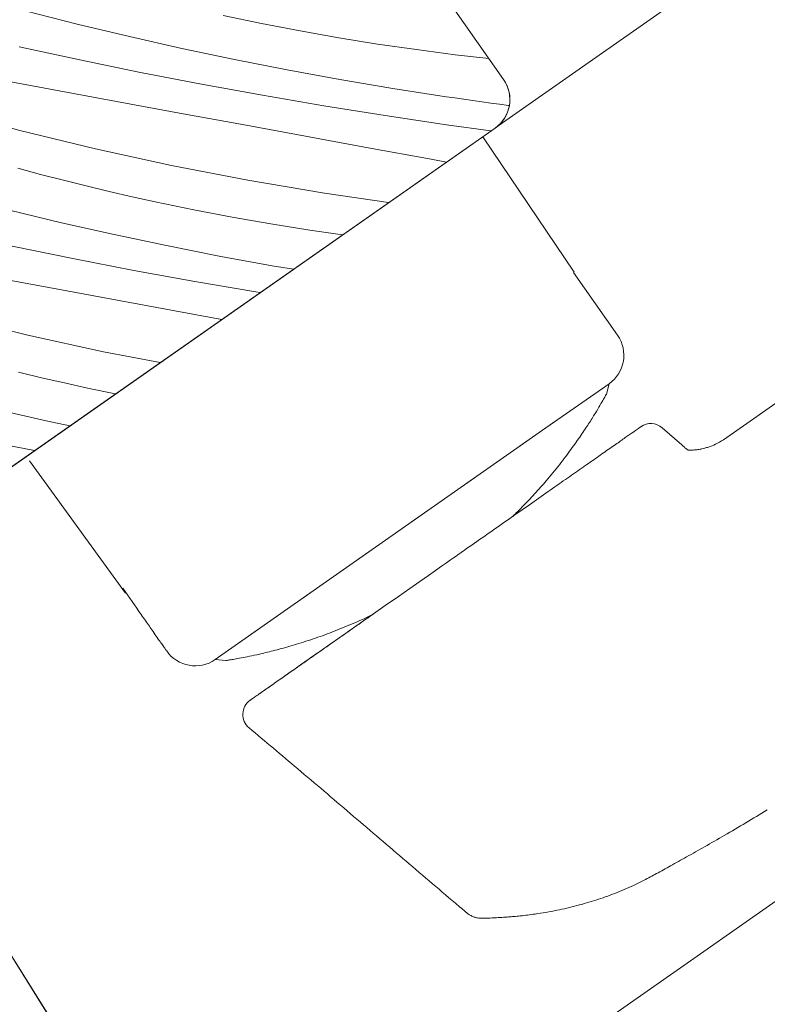
# Model space of a CAD drawing. Units: millimetres. Extents: x -900 to 58640, y -21392 to 3502.
# Drawn here: x 57314 to 57346, y -20600 to -20558 of the extents above; entities that cross this region are included whole.
import ezdxf

# ---------------------------------------------------------------- set-up
doc = ezdxf.new("R2010")
doc.units = ezdxf.units.MM
doc.header["$MEASUREMENT"] = 0
doc.linetypes.add('Wipeout_Contour', pattern=[1000, 0, -1000])
for name, color, linetype, lineweight in [('0_Toll_száma__1', 7, 'Continuous', 5), ('0_Toll_száma__2', 7, 'Continuous', 13), ('0_Toll_száma__7', 7, 'Continuous', 35)]:
    doc.layers.add(name, color=color, linetype=linetype, lineweight=lineweight)
doc.layers.add('0_Toll_száma__87', color=7, linetype='Continuous', lineweight=5, true_color=0x6a6a6a)
doc.styles.add('ELKÉSZÜLT_STÍLUS_1', font='txt')
doc.styles.add('ELKÉSZÜLT_STÍLUS_2', font='txt')
doc.dimstyles.new('ELKÉSZÜLT_STÍLUS__14', dxfattribs={"dimtxt": 8, "dimasz": 6.65, "dimexe": 0.18, "dimexo": 0, "dimgap": 0.09, "dimtad": 1, "dimlfac": 0.001, "dimzin": 0, "dimdsep": 46, "dimtxsty": 'ELKÉSZÜLT_STÍLUS_1', "dimblk": 'ARROWHEAD_6', "dimblk1": 'ARROWHEAD_6', "dimblk2": 'ARROWHEAD_6', "dimcen": 0.09, "dimclrd": 7, "dimclre": 7, "dimclrt": 7, "dimadec": 0, "dimazin": 0, "dimtfac": 1, "dimtdec": 4, "dimtmove": 0, "dimatfit": 3, "dimfxl": 1, "dimtolj": 1, "dimtzin": 0, "dimarcsym": 0})
doc.dimstyles.new('ELKÉSZÜLT_STÍLUS__5', dxfattribs={"dimtxt": 8, "dimasz": 6.65, "dimexe": 0.18, "dimexo": 0, "dimgap": 0.09, "dimtad": 1, "dimlfac": 0.001, "dimzin": 0, "dimdsep": 46, "dimtxsty": 'ELKÉSZÜLT_STÍLUS_1', "dimblk": 'ARROWHEAD_6', "dimblk1": 'ARROWHEAD_6', "dimblk2": 'ARROWHEAD_6', "dimcen": 0.09, "dimclrd": 7, "dimclre": 7, "dimclrt": 7, "dimadec": 0, "dimazin": 0, "dimtfac": 1, "dimtdec": 4, "dimtmove": 2, "dimatfit": 3, "dimfxl": 1, "dimtolj": 1, "dimtzin": 0, "dimarcsym": 0})
doc.dimstyles.new('ELKÉSZÜLT_STÍLUS__8', dxfattribs={"dimtxt": 11.25, "dimasz": 6.65, "dimexe": 0.18, "dimexo": 0, "dimgap": 0.09, "dimtad": 1, "dimlfac": 0.001, "dimzin": 0, "dimdsep": 46, "dimtxsty": 'ELKÉSZÜLT_STÍLUS_2', "dimblk": 'ARROWHEAD_6', "dimblk1": 'ARROWHEAD_6', "dimblk2": 'ARROWHEAD_6', "dimcen": 0.09, "dimclrd": 7, "dimclre": 7, "dimclrt": 7, "dimadec": 0, "dimazin": 0, "dimtfac": 1, "dimtdec": 4, "dimtmove": 2, "dimatfit": 3, "dimfxl": 1, "dimtolj": 1, "dimtzin": 0, "dimarcsym": 0})

# ---------------------------------------------------------------- blocks, each defined once
blk = doc.blocks.new('Kitöltés_6_5', base_point=(14648.813, -124.966))
at = {"layer": '0_Toll_száma__87', "color": 7, "linetype": 'Continuous', "lineweight": 15}
blk.add_line((57322.022, -20611.428), (57302.626, -20580.4), dxfattribs=at)
blk = doc.blocks.new('*X46', base_point=(14648.813, -124.966))
at = {"layer": '0_Toll_száma__87', "linetype": 'Continuous'}
for p, q in [((57316.615, -20558.108), (57314.373, -20557.538)), ((57324.553, -20558.088), (57322.898, -20557.745)), ((57318.864, -20558.647), (57316.615, -20558.108)), ((57326.214, -20558.407), (57324.553, -20558.088)), ((57321.121, -20559.156), (57318.864, -20558.647)), ((57327.878, -20558.7), (57326.214, -20558.407)), ((57316.733, -20559.656), (57314.122, -20559.093)), ((57329.547, -20558.969), (57327.878, -20558.7)), ((57331.22, -20559.212), (57329.547, -20558.969)), ((57323.384, -20559.634), (57321.121, -20559.156)), ((57332.896, -20559.43), (57331.22, -20559.212)), ((57334.339, -20559.596), (57332.896, -20559.43)), ((57319.35, -20560.19), (57316.733, -20559.656)), ((57325.654, -20560.081), (57323.384, -20559.634)), ((57321.973, -20560.698), (57319.35, -20560.19)), ((57327.93, -20560.497), (57325.654, -20560.081)), ((57315.609, -20560.941), (57312.901, -20560.439)), ((57324.6, -20561.177), (57321.973, -20560.698)), ((57330.21, -20560.883), (57327.93, -20560.497)), ((57318.317, -20561.442), (57315.609, -20560.941)), ((57327.233, -20561.629), (57324.6, -20561.177)), ((57332.496, -20561.237), (57330.21, -20560.883)), ((57332.881, -20561.293), (57332.496, -20561.237)), ((57321.026, -20561.942), (57318.317, -20561.442)), ((57329.87, -20562.052), (57327.233, -20561.629)), ((57333.266, -20561.348), (57332.881, -20561.293)), ((57333.65, -20561.403), (57333.266, -20561.348)), ((57334.035, -20561.457), (57333.65, -20561.403)), ((57334.42, -20561.51), (57334.035, -20561.457)), ((57334.806, -20561.562), (57334.42, -20561.51)), ((57335.191, -20561.613), (57334.806, -20561.562)), ((57335.224, -20561.624), (57335.191, -20561.613)), ((57314.152, -20562.694), (57310.919, -20561.825)), ((57323.734, -20562.441), (57321.026, -20561.942)), ((57332.511, -20562.448), (57329.87, -20562.052)), ((57326.443, -20562.94), (57323.734, -20562.441)), ((57334.432, -20562.715), (57332.511, -20562.448)), ((57317.404, -20563.486), (57314.152, -20562.694)), ((57329.152, -20563.437), (57326.443, -20562.94)), ((57320.674, -20564.201), (57317.404, -20563.486)), ((57331.861, -20563.933), (57329.152, -20563.437)), ((57323.96, -20564.839), (57320.674, -20564.201)), ((57332.521, -20564.054), (57331.861, -20563.933)), ((57315.042, -20564.585), (57314.061, -20564.322)), ((57316.025, -20564.838), (57315.042, -20564.585)), ((57317.011, -20565.084), (57316.025, -20564.838)), ((57327.26, -20565.399), (57323.96, -20564.839)), ((57317.999, -20565.32), (57317.011, -20565.084)), ((57318.989, -20565.547), (57317.999, -20565.32)), ((57330.025, -20565.802), (57327.26, -20565.399)), ((57319.981, -20565.765), (57318.989, -20565.547)), ((57321.636, -20566.109), (57319.981, -20565.765)), ((57315.947, -20566.668), (57313.697, -20566.128)), ((57323.296, -20566.427), (57321.636, -20566.109)), ((57318.204, -20567.176), (57315.947, -20566.668)), ((57324.961, -20566.72), (57323.296, -20566.427)), ((57326.63, -20566.989), (57324.961, -20566.72)), ((57320.467, -20567.654), (57318.204, -20567.176)), ((57328.039, -20567.194), (57326.63, -20566.989)), ((57316.433, -20568.211), (57313.816, -20567.676)), ((57322.736, -20568.101), (57320.467, -20567.654)), ((57319.055, -20568.718), (57316.433, -20568.211)), ((57325.012, -20568.518), (57322.736, -20568.101)), ((57321.683, -20569.197), (57319.055, -20568.718)), ((57325.928, -20568.672), (57325.012, -20568.518)), ((57315.4, -20569.462), (57312.692, -20568.961)), ((57324.315, -20569.649), (57321.683, -20569.197)), ((57318.108, -20569.962), (57315.4, -20569.462)), ((57324.493, -20569.677), (57324.315, -20569.649)), ((57320.817, -20570.462), (57318.108, -20569.962)), ((57322.842, -20570.834), (57320.817, -20570.462)), ((57314.486, -20571.506), (57311.234, -20570.714)), ((57317.756, -20572.221), (57314.486, -20571.506)), ((57320.187, -20572.693), (57317.756, -20572.221)), ((57315.081, -20573.34), (57314.094, -20573.104)), ((57316.071, -20573.567), (57315.081, -20573.34)), ((57317.063, -20573.785), (57316.071, -20573.567)), ((57318.271, -20574.036), (57317.063, -20573.785)), ((57315.286, -20575.197), (57313.029, -20574.688)), ((57316.306, -20575.412), (57315.286, -20575.197)), ((57314.786, -20576.477), (57313.515, -20576.231))]:
    blk.add_line(p, q, dxfattribs=at)
blk = doc.blocks.new('Kitöltés_7_5', base_point=(14648.813, -124.966))
at = {"layer": '0_Toll_száma__87', "color": 7, "linetype": 'Continuous', "lineweight": 15}
for p, q in [((57334.975, -20560.504), (57332.68, -20557.227)), ((57311.719, -20578.625), (57334.607, -20562.593))]:
    blk.add_line(p, q, dxfattribs=at)
blk.add_arc((57333.747, -20561.364), 1.5, 305.0099, 35.0099, dxfattribs=at)
at = {"layer": '0_Toll_száma__87', "linetype": 'Continuous'}
blk.add_blockref('*X46', (14648.813, -124.966), dxfattribs=at)
blk = doc.blocks.new('*D69', base_point=(14648.813, -124.966))
at = {"layer": '0_Toll_száma__2', "linetype": 'Continuous'}
for p, q in [((57571.427, -20528.469), (57563.897, -20517.719)), ((57567.662, -20523.094), (57571.962, -20520.082)), ((57331.246, -20688.695), (57567.662, -20523.094)), ((57335.011, -20694.07), (57327.481, -20683.32)), ((57326.946, -20691.707), (57331.246, -20688.695))]:
    blk.add_line(p, q, dxfattribs=at)
at = {"layer": '0_Toll_száma__7', "linetype": 'Continuous'}
for p, q in [((57566.803, -20527.969), (57568.52, -20518.22)), ((57332.105, -20683.82), (57330.387, -20693.57))]:
    blk.add_line(p, q, dxfattribs=at)
at = {"layer": '0_Toll_száma__1', "insert": (57384.619, -20649.355), "char_height": 8, "attachment_point": 7, "rotation": 35.0099, "style": 'ELKÉSZÜLT_STÍLUS_1'}
blk.add_mtext('\\A1;{\\fVerdana|b1|i0|c238|p38;GPL katalógus méret = (H)}', dxfattribs=at)
blk = doc.blocks.new('ARROWHEAD_6')
at = {"color": 0, "linetype": 'Continuous', "lineweight": 0}
for p, q in [((-0.5, -0.5), (0.5, 0.5)), ((0, 0), (-1, 0))]:
    blk.add_line(p, q, dxfattribs=at)
blk = doc.blocks.new('*D145', base_point=(14648.813, -124.966))
at = {"layer": '0_Toll_száma__2', "linetype": 'Continuous'}
for p, q in [((57316.903, -20668.219), (57528.74, -20519.834)), ((57320.668, -20673.594), (57313.138, -20662.844)), ((57312.603, -20671.231), (57316.903, -20668.219))]:
    blk.add_line(p, q, dxfattribs=at)
at = {"layer": '0_Toll_száma__7', "linetype": 'Continuous'}
for p, q in [((57529.599, -20514.96), (57527.881, -20524.709)), ((57317.762, -20663.344), (57316.044, -20673.093))]:
    blk.add_line(p, q, dxfattribs=at)
at = {"layer": '0_Toll_száma__1', "attachment_point": 7, "rotation": 35.0099}
for s, insert, char_height, style in [('\\A1;{\\fVerdana|b0|i0|c238|p38;1\\fVerdana|b0|i0|c238|p38;\\A1{\\H.66x;\\S25^  ;}}', (57514.402, -20528.111), 11.25, 'ELKÉSZÜLT_STÍLUS_2'), ('\\A1;{\\fVerdana|b1|i0|c238|p38;GPL katalógus méret - 3cm}', (57353.489, -20640.638), 8, 'ELKÉSZÜLT_STÍLUS_1')]:
    blk.add_mtext(s, dxfattribs=dict(at, insert=insert, char_height=char_height, style=style))
blk = doc.blocks.new('*D146', base_point=(14648.813, -124.966))
at = {"layer": '0_Toll_száma__2', "linetype": 'Continuous'}
for p, q in [((57538.978, -20512.663), (57553.319, -20502.618)), ((57542.743, -20518.038), (57535.213, -20507.288)), ((57528.74, -20519.834), (57538.978, -20512.663)), ((57532.505, -20525.209), (57524.975, -20514.459)), ((57316.903, -20668.219), (57528.74, -20519.834))]:
    blk.add_line(p, q, dxfattribs=at)
at = {"layer": '0_Toll_száma__7', "linetype": 'Continuous'}
for p, q in [((57539.837, -20507.788), (57538.12, -20517.538)), ((57529.599, -20514.96), (57527.881, -20524.709))]:
    blk.add_line(p, q, dxfattribs=at)

msp = doc.modelspace()

# ---------------------------------------------------------------- linework, layer by layer
at = {"layer": '0_Toll_száma__1', "linetype": 'Continuous'}
for p, q in [((57338.008, -20568.798), (57334.076, -20562.965)), ((57362.598, -20563.294), (57344.442, -20576.012)), ((57363.03, -20562.992), (57344.873, -20575.71)), ((57337.988, -20568.812), (57339.882, -20571.515)), ((57339.227, -20573.805), (57336.799, -20575.506)), ((57339.23, -20573.804), (57339.515, -20573.604)), ((57339.399, -20574.051), (57339.514, -20573.604)), ((57337.231, -20575.204), (57323.278, -20584.977)), ((57336.799, -20575.506), (57322.846, -20585.28)), ((57342.647, -20576.229), (57341.807, -20575.498)), ((57319.181, -20583.272), (57318.577, -20582.409)), ((57322.99, -20585.179), (57323.278, -20584.977)), ((57322.558, -20585.481), (57322.846, -20585.28)), ((57323.018, -20585.525), (57322.558, -20585.482))]:
    msp.add_line(p, q, dxfattribs=at)
at = {"layer": '0_Toll_száma__1', "linetype": 'Continuous', "flags": 128}
msp.add_lwpolyline([(57318.694, -20582.619), (57314.558, -20576.929)], dxfattribs=at)
at = {"layer": '0_Toll_száma__1', "linetype": 'Continuous'}
for centre, radius, start, end in [((57338.653, -20572.376), 1.5, 305.0297, 35.0099), ((57341.316, -20576.065), 0.75, 49.0806, 125.0186), ((57321.699, -20584.252), 1.5, 215.0099, 304.9133), ((57324.498, -20587.845), 0.75, 125.0085, 230.1408)]:
    msp.add_arc(centre, radius, start, end, dxfattribs=at)
for points, knots in [([(57339.399, -20574.051), (57339.394, -20574.062), (57339.388, -20574.073), (57339.369, -20574.107), (57339.35, -20574.141), (57339.318, -20574.197), (57339.277, -20574.269), (57339.236, -20574.341), (57339.185, -20574.428), (57339.124, -20574.532), (57339.064, -20574.635), (57338.992, -20574.754), (57338.911, -20574.887), (57338.83, -20575.02), (57338.738, -20575.166), (57338.636, -20575.325), (57338.534, -20575.482), (57338.423, -20575.652), (57338.3, -20575.831), (57338.17, -20576.021), (57338.028, -20576.223), (57337.874, -20576.433), (57337.72, -20576.644), (57337.554, -20576.863), (57337.376, -20577.09), (57337.199, -20577.315), (57337.009, -20577.547), (57336.808, -20577.783), (57336.649, -20577.968), (57336.483, -20578.157), (57336.31, -20578.346), (57336.137, -20578.537), (57335.957, -20578.729), (57335.767, -20578.921), (57335.637, -20579.053), (57335.502, -20579.185), (57335.367, -20579.317)], [0, 0, 0, 0, 1, 1, 1, 2, 2, 2, 3, 3, 3, 4, 4, 4, 5, 5, 5, 6, 6, 6, 7, 7, 7, 8, 8, 8, 9, 9, 9, 10, 10, 10, 11, 11, 11, 12, 12, 12, 12]), ([(57329.238, -20583.61), (57332.889, -20581.052), (57333.025, -20580.957), (57333.162, -20580.861), (57333.459, -20580.653), (57333.756, -20580.445), (57334.051, -20580.239), (57334.345, -20580.033), (57334.636, -20579.829), (57334.923, -20579.627), (57335.212, -20579.425), (57335.497, -20579.226), (57335.776, -20579.03), (57336.055, -20578.834), (57336.329, -20578.643), (57336.595, -20578.456), (57336.86, -20578.271), (57337.118, -20578.09), (57337.365, -20577.917), (57337.609, -20577.746), (57337.844, -20577.582), (57338.067, -20577.425), (57338.291, -20577.268), (57338.505, -20577.119), (57338.707, -20576.977), (57338.908, -20576.836), (57339.098, -20576.703), (57339.275, -20576.579), (57339.461, -20576.449), (57339.632, -20576.329), (57339.788, -20576.22), (57339.945, -20576.11), (57340.087, -20576.011), (57340.212, -20575.923), (57340.336, -20575.836), (57340.444, -20575.76), (57340.534, -20575.697), (57340.619, -20575.638), (57340.687, -20575.59), (57340.742, -20575.552), (57340.797, -20575.513), (57340.84, -20575.483), (57340.859, -20575.47), (57340.873, -20575.46), (57340.875, -20575.457), (57340.877, -20575.457)], [0, 0, 0, 0, 1, 1, 1, 2, 2, 2, 3, 3, 3, 4, 4, 4, 5, 5, 5, 6, 6, 6, 7, 7, 7, 8, 8, 8, 9, 9, 9, 10, 10, 10, 11, 11, 11, 12, 12, 12, 13, 13, 13, 14, 14, 14, 15, 15, 15, 15]), ([(57344.442, -20576.012), (57344.33, -20576.082), (57344.218, -20576.151), (57344.097, -20576.209), (57344, -20576.255), (57343.897, -20576.295), (57343.794, -20576.328), (57343.74, -20576.346), (57343.687, -20576.362), (57343.634, -20576.376), (57343.594, -20576.386), (57343.554, -20576.396), (57343.514, -20576.404), (57343.488, -20576.41), (57343.461, -20576.415), (57343.436, -20576.42), (57343.401, -20576.427), (57343.369, -20576.432), (57343.34, -20576.436), (57343.303, -20576.441), (57343.27, -20576.445), (57343.24, -20576.448), (57343.203, -20576.452), (57343.169, -20576.455), (57343.137, -20576.457), (57343.101, -20576.459), (57343.068, -20576.459), (57343.041, -20576.459), (57343.01, -20576.459), (57342.986, -20576.459), (57342.968, -20576.458), (57342.951, -20576.458), (57342.932, -20576.459), (57342.936, -20576.459), (57342.941, -20576.459), (57342.929, -20576.463), (57342.932, -20576.463), (57342.935, -20576.463), (57342.917, -20576.459), (57342.904, -20576.452), (57342.887, -20576.443), (57342.867, -20576.429), (57342.846, -20576.412), (57342.82, -20576.391), (57342.792, -20576.365), (57342.76, -20576.335), (57342.725, -20576.302), (57342.685, -20576.265), (57342.645, -20576.228)], [0, 0, 0, 0, 1, 1, 1, 2, 2, 2, 3, 3, 3, 4, 4, 4, 5, 5, 5, 6, 6, 6, 7, 7, 7, 8, 8, 8, 9, 9, 9, 10, 10, 10, 11, 11, 11, 12, 12, 12, 13, 13, 13, 14, 14, 14, 15, 15, 15, 16, 16, 16, 16]), ([(57320.466, -20585.106), (57320.466, -20585.106), (57320.456, -20585.1), (57320.463, -20585.101), (57320.473, -20585.103), (57320.441, -20585.071), (57320.421, -20585.042), (57320.401, -20585.013), (57320.376, -20584.977), (57320.346, -20584.934), (57320.312, -20584.886), (57320.271, -20584.827), (57320.224, -20584.761), (57320.178, -20584.694), (57320.125, -20584.62), (57320.068, -20584.538), (57320.011, -20584.456), (57319.949, -20584.367), (57319.882, -20584.272), (57319.782, -20584.13), (57319.673, -20583.974), (57319.554, -20583.805), (57319.436, -20583.636), (57319.309, -20583.454), (57319.181, -20583.272)], [0, 0, 0, 0, 1, 1, 1, 2, 2, 2, 3, 3, 3, 4, 4, 4, 5, 5, 5, 6, 6, 6, 7, 7, 7, 8, 8, 8, 8]), ([(57329.299, -20583.561), (57329.003, -20583.711), (57328.713, -20583.836), (57328.427, -20583.957), (57328.14, -20584.078), (57327.857, -20584.194), (57327.581, -20584.3), (57327.305, -20584.407), (57327.037, -20584.503), (57326.776, -20584.591), (57326.496, -20584.687), (57326.226, -20584.773), (57325.968, -20584.85), (57325.709, -20584.928), (57325.462, -20584.997), (57325.229, -20585.058), (57324.997, -20585.119), (57324.778, -20585.173), (57324.577, -20585.22), (57324.42, -20585.256), (57324.273, -20585.289), (57324.137, -20585.318), (57324, -20585.347), (57323.875, -20585.372), (57323.761, -20585.394), (57323.647, -20585.416), (57323.544, -20585.435), (57323.455, -20585.451), (57323.366, -20585.467), (57323.291, -20585.48), (57323.228, -20585.491), (57323.158, -20585.503), (57323.104, -20585.512), (57323.071, -20585.517), (57323.039, -20585.522), (57323.008, -20585.524), (57323.018, -20585.525)], [0, 0, 0, 0, 1, 1, 1, 2, 2, 2, 3, 3, 3, 4, 4, 4, 5, 5, 5, 6, 6, 6, 7, 7, 7, 8, 8, 8, 9, 9, 9, 10, 10, 10, 11, 11, 11, 12, 12, 12, 12]), ([(57324.07, -20587.23), (57324.071, -20587.23), (57324.068, -20587.231), (57324.068, -20587.231), (57324.078, -20587.231), (57324.078, -20587.224), (57324.103, -20587.207), (57324.127, -20587.19), (57324.157, -20587.169), (57324.198, -20587.14), (57324.24, -20587.111), (57324.292, -20587.074), (57324.355, -20587.03), (57324.419, -20586.985), (57324.494, -20586.933), (57324.579, -20586.873), (57324.664, -20586.814), (57324.759, -20586.747), (57324.863, -20586.674), (57324.963, -20586.604), (57325.072, -20586.528), (57325.188, -20586.446), (57325.305, -20586.365), (57325.43, -20586.277), (57325.563, -20586.184), (57325.7, -20586.088), (57325.845, -20585.987), (57325.998, -20585.879), (57326.151, -20585.772), (57326.312, -20585.66), (57326.48, -20585.542), (57326.672, -20585.407), (57326.873, -20585.266), (57327.083, -20585.119), (57327.293, -20584.972), (57327.512, -20584.819), (57327.738, -20584.661), (57327.973, -20584.496), (57328.216, -20584.326), (57328.467, -20584.15), (57328.718, -20583.974), (57328.978, -20583.792), (57329.238, -20583.61)], [0, 0, 0, 0, 1, 1, 1, 2, 2, 2, 3, 3, 3, 4, 4, 4, 5, 5, 5, 6, 6, 6, 7, 7, 7, 8, 8, 8, 9, 9, 9, 10, 10, 10, 11, 11, 11, 12, 12, 12, 13, 13, 13, 14, 14, 14, 14]), ([(57324.502, -20586.927), (57324.503, -20586.927), (57324.499, -20586.928), (57324.5, -20586.928), (57324.51, -20586.928), (57324.51, -20586.921), (57324.534, -20586.904), (57324.558, -20586.888), (57324.588, -20586.867), (57324.63, -20586.838), (57324.671, -20586.809), (57324.724, -20586.772), (57324.787, -20586.728), (57324.851, -20586.683), (57324.926, -20586.63), (57325.011, -20586.571), (57325.096, -20586.511), (57325.191, -20586.445), (57325.295, -20586.372), (57325.395, -20586.302), (57325.503, -20586.226), (57325.62, -20586.144), (57325.737, -20586.062), (57325.862, -20585.975), (57325.995, -20585.882), (57326.131, -20585.786), (57326.276, -20585.684), (57326.429, -20585.577), (57326.582, -20585.47), (57326.743, -20585.357), (57326.912, -20585.239), (57327.103, -20585.105), (57327.305, -20584.964), (57327.515, -20584.817), (57327.725, -20584.67), (57327.944, -20584.516), (57328.169, -20584.358), (57328.405, -20584.194), (57328.647, -20584.023), (57328.899, -20583.847), (57329.15, -20583.671), (57329.41, -20583.489), (57329.67, -20583.307)], [0, 0, 0, 0, 1, 1, 1, 2, 2, 2, 3, 3, 3, 4, 4, 4, 5, 5, 5, 6, 6, 6, 7, 7, 7, 8, 8, 8, 9, 9, 9, 10, 10, 10, 11, 11, 11, 12, 12, 12, 13, 13, 13, 14, 14, 14, 14]), ([(57324.017, -20588.421), (57324.716, -20589.008), (57325.415, -20589.595), (57326.111, -20590.185), (57326.869, -20590.826), (57327.623, -20591.47), (57328.377, -20592.115), (57329.131, -20592.759), (57329.884, -20593.403), (57330.638, -20594.047), (57331.392, -20594.692), (57332.148, -20595.336), (57332.904, -20595.98)], [0, 0, 0, 0, 1, 1, 1, 2, 2, 2, 3, 3, 3, 4, 4, 4, 4]), ([(57334.064, -20596.623), (57334.141, -20596.621), (57334.219, -20596.619), (57334.296, -20596.617), (57334.422, -20596.613), (57334.548, -20596.607), (57334.675, -20596.601), (57334.773, -20596.596), (57334.872, -20596.59), (57334.971, -20596.583), (57335.044, -20596.578), (57335.117, -20596.573), (57335.19, -20596.567), (57335.266, -20596.562), (57335.341, -20596.555), (57335.417, -20596.549), (57335.507, -20596.54), (57335.598, -20596.532), (57335.689, -20596.522), (57335.795, -20596.511), (57335.901, -20596.499), (57336.006, -20596.486), (57336.114, -20596.473), (57336.221, -20596.458), (57336.329, -20596.443), (57336.644, -20596.398), (57336.958, -20596.345), (57337.27, -20596.281), (57337.56, -20596.223), (57337.849, -20596.155), (57338.135, -20596.08), (57338.41, -20596.008), (57338.683, -20595.927), (57338.953, -20595.84), (57339.088, -20595.796), (57339.222, -20595.75), (57339.355, -20595.703), (57339.49, -20595.654), (57339.625, -20595.604), (57339.758, -20595.552), (57339.893, -20595.499), (57340.027, -20595.444), (57340.16, -20595.388), (57340.296, -20595.33), (57340.431, -20595.27), (57340.564, -20595.208), (57340.718, -20595.136), (57340.87, -20595.061), (57341.021, -20594.985), (57341.201, -20594.893), (57341.378, -20594.799), (57341.554, -20594.703), (57341.759, -20594.593), (57341.963, -20594.48), (57342.165, -20594.367), (57342.396, -20594.239), (57342.627, -20594.11), (57342.856, -20593.981), (57343.114, -20593.836), (57343.371, -20593.691), (57343.627, -20593.544), (57343.911, -20593.382), (57344.194, -20593.219), (57344.477, -20593.055), (57344.787, -20592.875), (57345.096, -20592.693), (57345.404, -20592.511), (57345.712, -20592.328), (57346.02, -20592.144), (57346.327, -20591.961)], [0, 0, 0, 0, 1, 1, 1, 2, 2, 2, 3, 3, 3, 4, 4, 4, 5, 5, 5, 6, 6, 6, 7, 7, 7, 8, 8, 8, 9, 9, 9, 10, 10, 10, 11, 11, 11, 12, 12, 12, 13, 13, 13, 14, 14, 14, 15, 15, 15, 16, 16, 16, 17, 17, 17, 18, 18, 18, 19, 19, 19, 20, 20, 20, 21, 21, 21, 22, 22, 22, 23, 23, 23, 23]), ([(57332.904, -20595.98), (57332.988, -20596.051), (57333.072, -20596.123), (57333.156, -20596.194), (57333.234, -20596.259), (57333.311, -20596.324), (57333.389, -20596.39)], [0, 0, 0, 0, 1, 1, 1, 2, 2, 2, 2]), ([(57333.391, -20596.387), (57333.406, -20596.401), (57333.42, -20596.414), (57333.436, -20596.427), (57333.477, -20596.46), (57333.524, -20596.488), (57333.572, -20596.512), (57333.618, -20596.535), (57333.664, -20596.555), (57333.712, -20596.571), (57333.757, -20596.586), (57333.804, -20596.598), (57333.85, -20596.607), (57333.894, -20596.615), (57333.938, -20596.621), (57333.981, -20596.623), (57334.009, -20596.624), (57334.037, -20596.623), (57334.064, -20596.622)], [0, 0, 0, 0, 1, 1, 1, 2, 2, 2, 3, 3, 3, 4, 4, 4, 5, 5, 5, 6, 6, 6, 6])]:
    msp.add_open_spline(points, degree=3, knots=knots, dxfattribs=at)
msp.add_open_spline([(57329.33, -20583.545), (57329.342, -20583.547), (57329.288, -20583.559), (57329.299, -20583.561)], degree=3, dxfattribs=at)

# ---------------------------------------------------------------- block references
at = {"layer": '0_Toll_száma__87', "linetype": 'Continuous'}
for name in ['Kitöltés_7_5', 'Kitöltés_6_5']:
    msp.add_blockref(name, (14648.813, -124.966), dxfattribs=at)

# ---------------------------------------------------------------- next in the draw order: wipeouts: each hides what was drawn before it
at = {"color": 254, "linetype": 'Wipeout_Contour', "lineweight": 0, "ltscale": 243684.156083}
msp.add_wipeout([(57321.044, -20419.76), (57418.855, -20559.398), (57424.355, -20555.546), (57326.543, -20415.908)], dxfattribs=at)

# ---------------------------------------------------------------- next in the draw order: linework, layer by layer
at = {"layer": '0_Toll_száma__1', "linetype": 'Continuous', "flags": 128}
for points in [[(57334.639, -20562.57), (57392.593, -20521.975)], [(57321.641, -20613.43), (57412.247, -20549.964)]]:
    msp.add_lwpolyline(points, dxfattribs=at)
for points in [[(57322.022, -20611.428), (57302.626, -20580.4, 0.078701), (57302.318, -20580.046), (57289.263, -20569.096, 0.314952), (57287.551, -20568.945), (57281.08, -20573.471, -0.339456), (57279.863, -20573.418), (57246.979, -20545.834, 0.285357), (57244.89, -20545.535), (57239.47, -20547.916, 0.470809), (57239.259, -20548.657), (57243.09, -20554.126)], [(57277.086, -20553.071), (57284.206, -20563.236), (57285.424, -20564.975, 0.339454), (57286.586, -20565.341), (57289.853, -20564.151), (57297.224, -20558.987), (57299.519, -20562.264), (57293.236, -20566.665, 0.520567), (57293.236, -20568.303), (57295.851, -20570.134, 0.315299), (57296.999, -20570.134), (57298.743, -20568.912, -0.414214), (57300.136, -20569.157), (57301.111, -20570.55, 0.414214), (57302.504, -20570.795), (57307.5, -20567.295), (57309.336, -20569.916), (57303.521, -20573.99), (57304.583, -20575.507), (57310.109, -20578.695, 0.291473), (57311.719, -20578.625), (57334.607, -20562.593, 0.414214), (57334.975, -20560.504), (57332.68, -20557.227, -0.414214)]]:
    msp.add_lwpolyline(points, format="xyb", dxfattribs=at)

# ---------------------------------------------------------------- next in the draw order: dimensions: what is measured, and where the dimension line sits
at = {"linetype": 'Continuous'}
for base, p1, p2, text, dimstyle, picture, middle in [((57528.74, -20519.834), (57331.246, -20688.695), (57528.821, -20519.95), 'GPL katalógus méret - 3cm', 'ELKÉSZÜLT_STÍLUS__14', '*D145', (57405.651, -20599.217)), ((57538.978, -20512.663), (57528.821, -20519.95), (57538.704, -20512.271), '1{\\H0.66x;\\S25^  ;}', 'ELKÉSZÜLT_STÍLUS__8', '*D146', (57524.44, -20514.025)), ((57567.662, -20523.094), (57331.246, -20688.695), (57571.981, -20529.261), 'GPL katalógus méret = (H)', 'ELKÉSZÜLT_STÍLUS__5', '*D69', (57435.673, -20608.711))]:
    dim = msp.add_linear_dim(base=base, p1=p1, p2=p2, angle=35.0099, text=text, dimstyle=dimstyle, dxfattribs=at)
    dim.commit()
    dim.dimension.update_dxf_attribs({"geometry": picture, "text_midpoint": middle, "dimtype": 160, "text_rotation": 35.0099})

doc.saveas('drawing.dxf')
